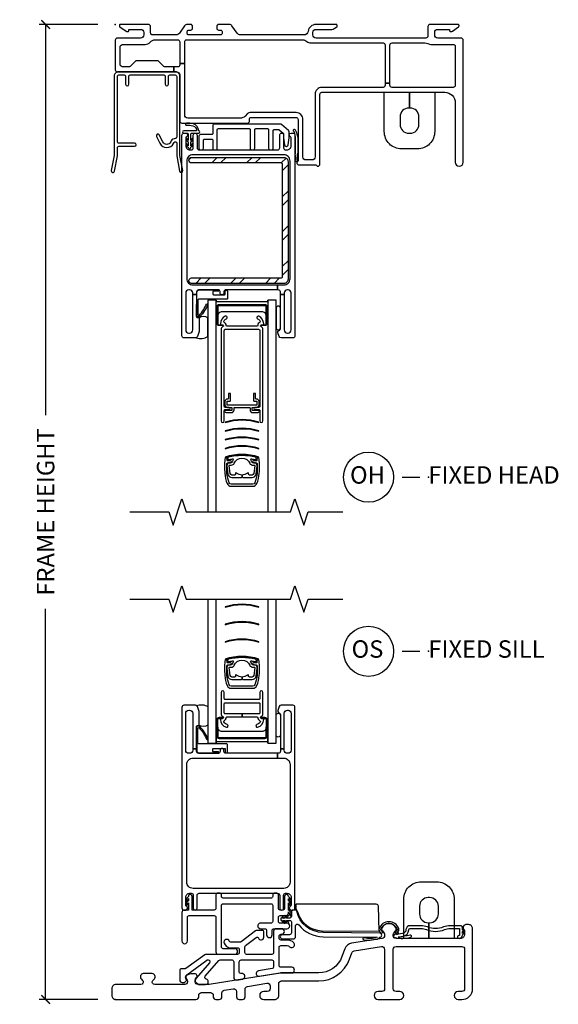
# Model space of a CAD drawing. Units: inches. Extents: x 1 to 165, y 1 to 78.
# Drawn here: x 55 to 62, y 32 to 46 of the extents above; entities that cross this region are included whole.
import ezdxf

# ---------------------------------------------------------------- set-up
doc = ezdxf.new("R2010")
doc.units = ezdxf.units.IN
doc.header["$MEASUREMENT"] = 0
doc.layers.get('Defpoints').update_dxf_attribs({"color": 253})
for name, color, linetype in [('ZP-ANNO-DIMS-DWNLD', 2, 'Continuous'), ('ZP-ANNO-MARK', 9, 'Continuous'), ('ZP-ANNO-TITL', 44, 'Continuous'), ('ZP-SECT-ALUM', 63, 'Continuous'), ('ZP-SECT-FIBG', 130, 'Continuous'), ('ZP-SECT-GLAS', 153, 'Continuous'), ('ZP-SECT-HDWR', 53, 'Continuous'), ('ZP-SECT-REIN', 14, 'Continuous'), ('ZP-SECT-RNHA', 101, 'Continuous'), ('ZP-SECT-SEAL', 8, 'Continuous'), ('ZP-SECT-VINL', 130, 'Continuous'), ('ZP-SECT-WSTP', 40, 'Continuous')]:
    doc.layers.add(name, color=color, linetype=linetype)
doc.layers.add('ZP-ANNO-NPLT', color=7, linetype='Continuous', plot=False)
doc.styles.get("Standard").update_dxf_attribs({"font": 'arial.ttf'})
doc.dimstyles.new('Frame Make Height and Width', dxfattribs={"dimtxt": 0.25, "dimasz": 0.125, "dimexe": 0.09375, "dimexo": 0.25, "dimgap": 0.0875, "dimtad": 0, "dimdec": 4, "dimzin": 10, "dimdsep": 46, "dimlunit": 5, "dimtxsty": 'Standard', "dimblk1": 'ARCHTICK', "dimblk2": 'ARCHTICK', "dimsah": 1, "dimcen": 0.09, "dimclrd": 256, "dimclre": 256, "dimclrt": 255, "dimadec": 3, "dimazin": 2, "dimtfac": 0.75, "dimtdec": 4, "dimtofl": 0, "dimtmove": 2, "dimatfit": 3, "dimfxl": 1, "dimfrac": 2, "dimtolj": 1, "dimtzin": 0, "dimlwd": -1, "dimlwe": -1, "dimarcsym": 0})

# ---------------------------------------------------------------- blocks, each defined once
blk = doc.blocks.new('101CS - Vin 2022 IFG 2.0 SPD BF (Dual 1 in 3mm IG Shades) F S O')
at = {"layer": 'ZP-ANNO-NPLT'}
blk.add_point((0, 0), dxfattribs=at)
at = {"layer": 'ZP-SECT-ALUM'}
for points in [[(2.062, 5.632), (2.064, 5.638, 0.155826), (1.58, 5.638), (1.581, 5.632, -0.155828)], [(2.062, 5.382), (2.064, 5.388, 0.155826), (1.58, 5.388), (1.581, 5.382, -0.155828)], [(2.062, 5.132), (2.064, 5.138, 0.155826), (1.58, 5.138), (1.581, 5.132, -0.155828)], [(2.062, 5.132), (2.064, 5.138, 0.155826), (1.58, 5.138), (1.581, 5.132, -0.155828)], [(1.602, 4.755, -0.080172), (1.602, 4.77, -0.005114), (1.603, 4.792, -0.402083), (1.619, 4.807), (1.657, 4.807, 1), (1.657, 4.832), (1.616, 4.832, -0.440536), (1.606, 4.843, -0.003071), (1.608, 4.856, 1.000023), (1.576, 4.859, 0.046601), (1.575, 4.653, 0.070249), (1.608, 4.508, 0.310777), (1.666, 4.468), (1.977, 4.468, 0.310777), (2.036, 4.508, 0.070249), (2.069, 4.653, 0.046601), (2.067, 4.859, 1.000023), (2.036, 4.856, -0.003071), (2.037, 4.843, -0.440536), (2.027, 4.832), (1.987, 4.832, 1), (1.987, 4.807), (1.997, 4.807), (2.025, 4.807, -0.402083), (2.041, 4.792, -0.005114), (2.041, 4.77, -0.080171), (2.041, 4.755), (2.041, 4.755, -0.023067), (2.038, 4.656, -0.070252), (2.006, 4.52, -0.310774), (1.977, 4.499), (1.666, 4.499, -0.310774), (1.637, 4.52, -0.070252), (1.606, 4.656, -0.023067), (1.602, 4.755)], [(2.062, 4.882), (2.064, 4.888, 0.155826), (1.58, 4.888), (1.581, 4.882, -0.155828)], [(2.122, 4.41, 1), (2.077, 4.41), (2.077, 4.323, -0.414214), (2.061, 4.307), (1.582, 4.307, -0.414214), (1.567, 4.323), (1.567, 4.41, 1), (1.522, 4.41), (1.522, 4.103, 0.291142), (1.548, 4.062, -0.802083), (1.543, 4.037), (1.516, 4.037, 0.414214), (1.511, 4.032), (1.511, 4.022, 0.342077), (1.598, 3.909, 0.999996), (1.608, 3.948, -0.216078), (1.559, 3.987, -0.431723), (1.564, 4.001, 0.28751), (1.596, 4.048, -0.401614), (1.606, 4.057), (1.822, 4.057), (1.822, 4.102), (1.582, 4.102, -0.414214), (1.567, 4.118), (1.567, 4.247, -0.414214), (1.582, 4.262), (2.061, 4.262, -0.414214), (2.077, 4.247), (2.077, 4.118, -0.414214), (2.061, 4.102), (1.822, 4.102), (1.822, 4.057), (2.037, 4.057, -0.401614), (2.047, 4.048, 0.28751), (2.08, 4.001, -0.431723), (2.085, 3.987, -0.216078), (2.036, 3.948, 0.999996), (2.046, 3.909, 0.342077), (2.133, 4.022), (2.133, 4.032, 0.414214), (2.128, 4.037), (2.101, 4.037, -0.802083), (2.095, 4.062, 0.291142), (2.122, 4.103)], [(2.181, 3.778), (2.181, 4.017, 0.414214), (2.151, 4.048), (2.103, 4.048), (2.103, 4.037), (2.151, 4.037, -0.414214), (2.171, 4.017), (2.171, 3.778, -0.414214), (2.151, 3.758), (1.493, 3.758, -0.414214), (1.473, 3.778), (1.473, 4.017, -0.414214), (1.493, 4.037), (1.54, 4.037), (1.54, 4.048), (1.493, 4.048, 0.414214), (1.462, 4.017), (1.462, 3.778, 0.414214), (1.493, 3.748), (2.151, 3.748, 0.414214)], [(3.792, 1.017, 0.078569), (3.789, 1.005, 0.187575), (3.799, 0.978), (3.824, 0.949), (3.843, 0.965), (3.821, 0.989), (3.817, 0.995), (3.819, 0.993, -0.28857), (3.815, 1.009, -0.703268), (4.05, 1.009, -0.270508), (4.048, 0.994), (4.044, 0.989), (4.044, 0.989), (4.023, 0.965), (4.042, 0.949), (4.067, 0.978, 0.171403), (4.076, 1.003, 0.094353), (4.074, 1.017, 0.703268)]]:
    blk.add_lwpolyline(points, format="xyb", close=True, dxfattribs=at)
at = {"layer": 'ZP-SECT-FIBG'}
for points in [[(2.331, 3.465), (2.423, 3.465, -0.414214), (2.513, 3.375), (2.513, 1.685, -0.414214), (2.423, 1.595), (1.118, 1.595, -0.414214), (1.028, 1.685), (1.028, 3.375, -0.414214), (1.118, 3.465), (2.331, 3.465), (2.331, 3.535), (1.587, 3.535, -0.414214), (1.562, 3.56), (1.562, 3.58, 0.414214), (1.537, 3.605), (1.532, 3.605, 0.414214), (1.507, 3.58), (1.507, 3.56, -0.414214), (1.482, 3.535), (1.198, 3.535, -0.414214), (1.168, 3.565), (1.168, 3.6), (1.113, 3.6), (1.113, 3.58, -0.414214), (1.068, 3.535), (1.058, 3.535, -0.414214), (1.013, 3.58), (1.013, 4.11, -0.414214), (1.058, 4.155), (1.068, 4.155, -0.414214), (1.113, 4.11), (1.113, 3.6), (1.168, 3.6), (1.168, 3.918, -0.511496), (1.188, 3.932, 0.56391), (1.208, 3.948), (1.208, 4.123, 0.087489), (1.206, 4.133), (1.18, 4.205, 0.315299), (1.152, 4.225), (0.988, 4.225, 0.414214), (0.958, 4.195), (0.958, 1.315, 0.414214), (0.988, 1.285), (1.013, 1.285, 0.837322), (1.023, 1.338, -0.314151), (1.013, 1.353), (1.013, 1.465, -0.414214), (1.073, 1.525), (1.092, 1.525, -0.414214), (1.122, 1.495), (1.122, 1.312, 1), (1.177, 1.312), (1.177, 1.495, -0.414214), (1.207, 1.525), (2.334, 1.525, -0.414214), (2.364, 1.495), (2.364, 1.312, 1), (2.419, 1.312), (2.419, 1.495, -0.414214), (2.449, 1.525), (2.468, 1.525, -0.414214), (2.528, 1.465), (2.528, 1.353, -0.314151), (2.518, 1.338, 0.837322), (2.528, 1.285), (2.553, 1.285, 0.414214), (2.583, 1.315), (2.583, 4.195, 0.414214), (2.553, 4.225), (2.382, 4.225, 0.315299), (2.354, 4.205), (2.335, 4.152, 0.36397), (2.346, 4.122), (2.361, 4.113, -0.267949), (2.373, 4.092), (2.373, 3.6), (2.428, 3.6), (2.428, 4.11, -0.414214), (2.473, 4.155), (2.483, 4.155, -0.414214), (2.528, 4.11), (2.528, 3.58, -0.414214), (2.483, 3.535), (2.473, 3.535, -0.414214), (2.428, 3.58), (2.428, 3.6), (2.373, 3.6), (2.373, 3.565, -0.414214), (2.343, 3.535), (2.331, 3.535)], [(5.135, 1.017, 0.414214), (5.078, 1.075), (5.04, 1.075, 0.675696), (5.012, 1.006, -0.204302), (5.02, 0.988), (5.02, 0.938, -0.414214), (4.958, 0.876), (4.035, 0.876, -0.414214), (3.995, 0.916), (3.995, 0.929, -0.176327), (4.006, 0.958), (4.028, 0.984, 0.322788), (4.032, 1.036, 0.237758), (3.943, 1.091), (3.923, 1.091, 0.237758), (3.834, 1.036, 0.322788), (3.838, 0.984), (3.86, 0.958, -0.176327), (3.87, 0.929), (3.87, 0.918, -0.368919), (3.837, 0.878), (3.396, 0.808, 0.272631), (3.298, 0.728), (3.258, 0.616, -0.315299), (2.924, 0.382), (2.39, 0.382, 0.040394), (2.365, 0.38), (1.351, 0.215, -0.040394), (1.345, 0.215), (1.191, 0.215, -0.414214), (1.151, 0.255), (1.151, 0.279, -0.210151), (1.164, 0.309, 0.683896), (1.141, 0.37), (1.111, 0.37, 0.128202), (1.032, 0.349, 0.5109), (1.026, 0.293, -0.210151), (1.039, 0.263), (1.039, 0.255, -0.414214), (0.999, 0.215), (0.567, 0.215, -0.63707), (0.54, 0.272), (0.562, 0.298, 0.605158), (0.532, 0.372, 0.023033), (0.477, 0.375), (0.457, 0.375, 0.023033), (0.402, 0.372, 0.605158), (0.372, 0.298), (0.394, 0.272, -0.63707), (0.367, 0.215), (0.01, 0.215, 0.414214), (-0.05, 0.155), (-0.05, 0.06, 0.414214), (0.01, 0), (1.16, 0, 0.414214), (1.2, 0.04), (1.2, 0.06, -0.414214), (1.24, 0.1), (1.368, 0.1, -0.414214), (1.408, 0.06), (1.408, 0.04, 0.414214), (1.448, 0), (1.493, 0, 0.414214), (1.533, 0.04), (1.533, 0.094, -0.367668), (1.567, 0.134), (1.695, 0.155, -0.462343), (1.742, 0.115), (1.742, 0.04, 0.414214), (1.782, 0), (1.827, 0, 0.414214), (1.867, 0.04), (1.867, 0.149, -0.367668), (1.9, 0.188), (2.179, 0.233, -0.462343), (2.225, 0.194), (2.225, 0.155, -0.414214), (2.185, 0.115), (2.133, 0.115, 1), (2.133, 0), (2.292, 0, 0.414214), (2.35, 0.058), (2.35, 0.227, -0.414214), (2.39, 0.267), (2.924, 0.267, 0.315299), (3.366, 0.577), (3.4, 0.672, -0.272631), (3.432, 0.698), (3.824, 0.76, -0.461006), (3.87, 0.72), (3.87, 0.155, -0.414214), (3.83, 0.115), (3.778, 0.115, 1), (3.778, 0), (4.088, 0, 1), (4.088, 0.115), (4.035, 0.115, -0.414214), (3.995, 0.155), (3.995, 0.721, -0.414214), (4.035, 0.761), (4.98, 0.761, -0.414214), (5.02, 0.721), (5.02, 0.155, -0.414214), (4.98, 0.115), (4.928, 0.115, 1), (4.928, 0), (4.98, 0, 0.414214), (5.135, 0.155)]]:
    blk.add_lwpolyline(points, format="xyb", close=True, dxfattribs=at)
at = {"layer": 'ZP-SECT-GLAS', "flags": 128}
for points in [[(1.333, 5.75), (1.333, 3.683), (1.45, 3.683), (1.45, 5.75)], [(2.194, 5.75), (2.194, 3.683), (2.311, 3.683), (2.311, 5.75)]]:
    blk.add_lwpolyline(points, dxfattribs=at)
at = {"layer": 'ZP-SECT-HDWR'}
for points in [[(1.934, 4.799, 0.301357), (1.976, 4.772), (1.997, 4.772, -0.455726), (2.007, 4.76), (1.991, 4.651, -0.373885), (1.967, 4.63), (1.927, 4.63, -0.414214), (1.917, 4.64), (1.917, 4.651, 0.63749), (1.9, 4.658, -0.176635), (1.822, 4.63), (1.822, 4.605), (1.832, 4.595), (1.967, 4.595, 0.373885), (2.026, 4.646), (2.041, 4.755, 0.455726), (1.997, 4.807), (1.976, 4.807, -0.301349), (1.966, 4.813, 0.061645), (1.947, 4.846, -0.679804), (1.957, 4.862, -0.016385), (2.008, 4.852, 0.999998), (2.016, 4.886, 0.118866), (1.628, 4.886, 0.999997), (1.636, 4.852, -0.016385), (1.687, 4.862, -0.679803), (1.696, 4.846, 0.061645), (1.677, 4.813, -0.301349), (1.668, 4.807), (1.647, 4.807, 0.455726), (1.602, 4.755), (1.617, 4.646, 0.373885), (1.677, 4.595), (1.812, 4.595), (1.822, 4.605), (1.822, 4.63, -0.176635), (1.743, 4.658, 0.63749), (1.727, 4.651), (1.727, 4.64, -0.414214), (1.717, 4.63), (1.677, 4.63, -0.373885), (1.652, 4.651), (1.637, 4.76, -0.455726), (1.647, 4.772), (1.668, 4.772, 0.301357), (1.709, 4.799, -0.662918)], [(4.508, 0.876), (4.145, 0.876), (4.145, 1.44, -0.414214), (4.395, 1.69), (4.62, 1.69, -0.414214), (4.87, 1.44), (4.87, 0.876), (4.508, 0.876), (4.508, 1.103), (4.518, 1.103, 0.414214), (4.643, 1.228), (4.643, 1.338, 0.414214), (4.518, 1.463), (4.497, 1.463, 0.414214), (4.372, 1.338), (4.372, 1.228, 0.414214), (4.497, 1.103), (4.508, 1.103)], [(3.793, 0.981), (3.781, 1.339, 0.404026), (3.751, 1.368), (2.603, 1.368, 0.424475), (2.593, 1.357), (2.595, 1.306, 0.113673), (2.596, 1.302), (2.624, 1.248, 0.332011), (2.966, 0.988)]]:
    blk.add_lwpolyline(points, format="xyb", close=True, dxfattribs=at)
at = {"layer": 'ZP-SECT-SEAL'}
for points in [[(1.333, 3.937, -0.28468), (1.205, 3.936, 0.204077), (1.208, 3.948), (1.208, 4.123, 0.087489), (1.206, 4.133), (1.18, 4.205, 0.201144), (1.164, 4.222, -0.221839), (1.333, 4.205)], [(2.311, 4.079, -1), (2.373, 4.079), (2.373, 3.798, -0.963763), (2.311, 3.798)], [(2.194, 3.683), (2.194, 4.028), (2.179, 4.028, -0.08809), (2.181, 4.017), (2.181, 3.778, -0.414214), (2.151, 3.748), (1.493, 3.748, -0.414214), (1.462, 3.778), (1.462, 4.017, -0.08809), (1.464, 4.028), (1.45, 4.028), (1.45, 3.683, -0.414214), (1.47, 3.703), (2.174, 3.703, -0.414214)], [(2.171, 3.91, -0.414214), (2.109, 3.848), (1.535, 3.848, -0.414214), (1.473, 3.91), (1.473, 3.778, 0.414214), (1.493, 3.758), (2.151, 3.758, 0.414214), (2.171, 3.778)]]:
    blk.add_lwpolyline(points, format="xyb", close=True, dxfattribs=at)
at = {"layer": 'ZP-SECT-VINL'}
for points in [[(1.527, 1.35, -0.414214), (1.552, 1.375), (2.239, 1.375, -0.414214), (2.264, 1.35), (2.264, 1.121, -0.414214), (2.239, 1.096), (2.09, 1.096, 1.000001), (2.09, 1.016), (2.15, 1.016, -0.414214), (2.175, 0.991), (2.175, 0.928, 1), (2.255, 0.928), (2.255, 0.991, -0.414214), (2.28, 1.016), (2.467, 1.016, 1), (2.467, 1.096), (2.369, 1.096, -0.414214), (2.344, 1.121), (2.344, 1.18, -0.414214), (2.369, 1.205), (2.453, 1.205, 0.414214), (2.488, 1.24), (2.488, 1.26, -0.125182), (2.507, 1.213, 1.061894), (2.53, 1.213, 0.330781), (2.488, 1.285), (2.488, 1.389, -0.145257), (2.506, 1.353, 0.850722), (2.527, 1.358, 0.279319), (2.488, 1.418), (2.488, 1.448, -0.145257), (2.506, 1.412, 0.850722), (2.527, 1.417, 0.280088), (2.488, 1.477, 1.065997), (2.433, 1.48), (2.433, 1.31, -0.414214), (2.408, 1.285), (2.369, 1.285, -0.414214), (2.344, 1.31), (2.344, 1.505, 0.414214), (2.324, 1.525), (2.284, 1.525, 0.414214), (2.264, 1.505), (2.264, 1.48, -0.414214), (2.239, 1.455), (1.552, 1.455, -0.414214), (1.527, 1.48), (1.527, 1.505, 0.414214), (1.507, 1.525), (1.467, 1.525, 0.414214), (1.447, 1.505), (1.447, 1.31, -0.414214), (1.422, 1.285), (1.107, 1.285), (1.107, 1.48, 1.065997), (1.052, 1.477, 0.282234), (1.013, 1.417, 0.850722), (1.034, 1.412, -0.145257), (1.052, 1.448), (1.052, 1.418, 0.281336), (1.013, 1.358, 0.850722), (1.034, 1.353, -0.145257), (1.052, 1.389), (1.052, 1.285), (0.993, 1.285, 0.414214), (0.958, 1.25), (0.958, 0.84, 1), (1.038, 0.84), (1.038, 1.18, -0.414214), (1.063, 1.205), (1.422, 1.205, -0.414214), (1.447, 1.18), (1.447, 0.684, 0.414214), (1.482, 0.649), (1.719, 0.649, 1), (1.719, 0.729), (1.552, 0.729, -0.414214), (1.527, 0.754)], [(2.61, 1.269, 0.355847), (2.591, 1.285), (2.551, 1.285, 0.414214), (2.531, 1.265), (2.531, 1.19, -0.414214), (2.511, 1.17), (2.46, 1.17, -0.145257), (2.487, 1.199, 1), (2.474, 1.212, 0.148701), (2.439, 1.17), (2.409, 1.17, -0.145257), (2.445, 1.187, 1), (2.437, 1.204, 0.230043), (2.388, 1.17, 0.391392), (2.379, 1.16), (2.379, 1.145, 0.391392), (2.388, 1.135, 0.207206), (2.433, 1.098, 1), (2.443, 1.113, -0.145257), (2.409, 1.135), (2.439, 1.135, 0.174817), (2.479, 1.095, 1), (2.491, 1.109, -0.145257), (2.46, 1.135), (2.511, 1.135, -0.414214), (2.531, 1.115), (2.531, 0.955, -0.414214), (2.506, 0.93), (2.401, 0.93, 1), (2.401, 0.87), (2.556, 0.87, 0.414214), (2.591, 0.905), (2.591, 1.059, -0.715692), (2.636, 1.074, 0.230243), (2.986, 0.9), (3.765, 0.893, -0.147586), (3.578, 0.887, 1.23842), (3.574, 0.859, 0.093511), (3.69, 0.855), (3.751, 0.865, 0.182579), (3.8, 0.893, 1), (3.801, 0.953), (2.987, 0.96, -0.353391)], [(2.356, 0.749, -0.414214), (2.381, 0.774), (2.47, 0.774, -0.20855), (2.506, 0.758, 1), (2.565, 0.813, 0.20855), (2.47, 0.854), (2.381, 0.854, -0.414214), (2.356, 0.879), (2.356, 0.911, -0.414214), (2.381, 0.936), (2.392, 0.936, 1), (2.392, 1.016), (2.311, 1.016, 0.414214), (2.276, 0.981), (2.276, 0.673, -0.414214), (2.251, 0.648), (1.888, 0.648, -0.414214), (1.863, 0.673), (1.863, 0.756, -0.235469), (1.873, 0.776), (2.026, 0.891, -0.51539), (2.057, 0.882, 0.854567), (2.135, 0.894), (2.135, 0.971, 0.414214), (2.115, 0.991), (2.037, 0.991, 0.16286), (2.016, 0.984), (1.809, 0.829, -0.16286), (1.794, 0.823), (1.662, 0.823, -0.302776), (1.639, 0.839, 0.972894), (1.564, 0.81, 0.317837), (1.658, 0.743), (1.758, 0.743, -0.414214), (1.783, 0.718), (1.783, 0.673, -0.414214), (1.758, 0.648), (1.306, 0.648, 0.158384), (1.286, 0.642), (1.013, 0.444, -0.158384), (1.001, 0.44), (0.948, 0.44, 0.414214), (0.928, 0.42), (0.928, 0.28, 0.414214), (0.963, 0.245), (0.994, 0.245, 0.198912), (1.001, 0.248), (1.024, 0.271, 0.443063), (1.024, 0.285, -0.477243), (1.027, 0.355), (1.314, 0.564, -0.158384), (1.329, 0.568), (1.335, 0.568, -0.643222), (1.354, 0.527), (1.161, 0.305, 0.180829), (1.151, 0.279), (1.151, 0.259, 0.221695), (1.155, 0.252), (1.196, 0.217, 0.176327), (1.203, 0.215), (1.298, 0.215, 0.89991), (1.306, 0.294, -0.571061), (1.293, 0.335), (1.488, 0.56, -0.217219), (1.507, 0.568), (1.678, 0.568, -0.414214), (1.703, 0.543), (1.703, 0.314, 0.462343), (1.743, 0.279), (1.83, 0.293, 0.99825), (1.814, 0.372, -0.486494), (1.783, 0.396), (1.783, 0.543, -0.414214), (1.808, 0.568), (2.251, 0.568, -0.414214), (2.276, 0.543), (2.276, 0.468, -0.367668), (2.255, 0.443), (2.059, 0.411, 1), (2.072, 0.333), (2.377, 0.382), (2.536, 0.382, 1), (2.536, 0.462), (2.381, 0.462, -0.414214), (2.356, 0.487)], [(4.393, 1.06), (4.238, 1.06, 0.397457), (4.178, 1.003, -0.347761), (4.129, 0.947), (4.04, 0.932, -0.031408), (4.068, 0.944, 0.983299), (4.06, 0.958, 0.094756), (4.015, 0.927, 1), (4.022, 0.888, 0.119053), (4.247, 0.894, 1), (4.238, 0.923, -0.023415), (4.066, 0.896), (4.136, 0.908, 0.347761), (4.218, 1.001, -0.397457), (4.238, 1.02), (4.393, 1.02, -0.09823), (4.473, 1.004, 0.198374), (4.732, 1.004, -0.09823), (4.813, 1.02), (4.938, 1.02, -0.414214), (4.948, 1.01), (4.948, 0.923, -0.414214), (4.943, 0.918), (4.938, 0.918, 1.051359), (4.94, 0.878, 0.433898), (4.988, 0.923), (4.988, 0.928, 0.166698), (5.018, 0.973, 1), (5.003, 0.982, -0.05182), (4.988, 0.948), (4.988, 0.978, 0.203567), (5.005, 1.015, -0.168047), (5, 1.041, 1), (4.988, 1.034), (4.988, 0.998), (4.988, 1.03, 0.414214), (4.958, 1.06), (4.813, 1.06, 0.09823), (4.717, 1.041, -0.198374), (4.488, 1.041, 0.09823)]]:
    blk.add_lwpolyline(points, format="xyb", close=True, dxfattribs=at)
at = {"layer": 'ZP-SECT-WSTP'}
blk.add_lwpolyline([(1.612, 3.66, 0.414214), (1.602, 3.67), (1.198, 3.67, -0.39896), (1.188, 3.679), (1.189, 3.894, -0.650617), (1.205, 3.902, -0.082061), (1.314, 3.734), (1.333, 3.741, 0.078164), (1.218, 3.918, 0.186219), (1.197, 3.924), (1.177, 3.923, 0.414214), (1.168, 3.913), (1.174, 3.568, 0.39896), (1.209, 3.535), (1.483, 3.535, 1), (1.483, 3.555), (1.414, 3.555, -0.414214), (1.404, 3.565), (1.404, 3.595, -0.414214), (1.414, 3.605), (1.572, 3.605, -0.414214), (1.582, 3.595), (1.582, 3.552, 0.414214), (1.592, 3.542), (1.602, 3.542, 0.414214), (1.612, 3.552)], format="xyb", close=True, dxfattribs=at)
blk = doc.blocks.new('101CS - Vin 2022 IFG 2.0 SPD BF (Dual 1 in 3mm IG Shades) F H O')
at = {"layer": 'ZP-SECT-RNHA'}
h = blk.add_hatch(dxfattribs=at)
h.set_pattern_fill('STEEL HATCH 2', color=256, pattern_type=2)
h.set_pattern_definition([(45, (-1031.499, 16.001), (0, 1), [0.7042784, -0.7099352]), (45, (-1031.999, 16.001), (0, 1), [1.4113851, -0.0028284]), (90, (-1031.5, 16.5), (-1, 1e-16), [0, -1]), (45, (-1031.999, 16.501), (0, 1), [0.7056926, -0.708521]), (45, (-1031.624, 16.001), (0, 1), [0.88105505, -0.5331585]), (45, (-1031.999, 16.126), (0, 1), [1.2346084, -0.1796051]), (45, (-1031.999, 16.626), (0, 1), [0.5289159, -0.8852977]), (45, (-1031.124, 16.001), (0, 1), [0.1739483, -1.2402653])])
edge = h.paths.add_edge_path()
edge.add_line((1.098, -1.908), (2.423, -1.908))
edge.add_arc((2.423, -1.968), 0.06, 0, 90, ccw=False)
edge.add_line((2.483, -1.968), (2.483, -3.658))
edge.add_arc((2.423, -3.658), 0.06, 270, 360, ccw=False)
edge.add_line((2.423, -3.718), (1.098, -3.718))
edge.add_arc((1.098, -3.678), 0.04, 90, 270, ccw=False)
edge.add_line((1.098, -3.638), (2.383, -3.638))
edge.add_arc((2.383, -3.618), 0.02, 270, 360)
edge.add_line((2.403, -3.618), (2.403, -2.008))
edge.add_arc((2.383, -2.008), 0.02, 360, 450)
edge.add_line((2.383, -1.988), (1.098, -1.988))
edge.add_arc((1.098, -1.948), 0.04, 90, 270, ccw=False)
at = {"layer": 'ZP-ANNO-NPLT'}
blk.add_point((0, 0), dxfattribs=at)
at = {"layer": 'ZP-SECT-ALUM'}
for points in [[(0.867, -0.68), (0.047, -0.68, 0.414214), (-0.014, -0.741), (-0.014, -1.882), (-0.056, -2.097, 1), (-0.012, -2.106), (0.031, -1.886), (0.031, -1.768, -0.414214), (0.051, -1.748), (0.278, -1.748, 1), (0.278, -1.703), (0.051, -1.703, -0.414214), (0.031, -1.683), (0.031, -0.745, -0.414214), (0.051, -0.725), (0.13, -0.725, -0.414214), (0.15, -0.745), (0.15, -0.858, 1), (0.195, -0.858), (0.195, -0.745, -0.414214), (0.215, -0.725), (0.699, -0.725, -0.414214), (0.719, -0.745), (0.719, -0.858, 1), (0.764, -0.858), (0.764, -0.745, -0.414214), (0.784, -0.725), (0.863, -0.725, -0.414214), (0.883, -0.745), (0.883, -1.617, -0.414214), (0.863, -1.637, 0.2825), (0.805, -1.672), (0.797, -1.687, -0.61701), (0.683, -1.686), (0.633, -1.586, 1), (0.593, -1.607), (0.643, -1.706, 0.61701), (0.838, -1.707), (0.845, -1.693, -0.789044), (0.883, -1.702), (0.883, -1.886), (0.925, -2.106, 1), (0.97, -2.097), (0.928, -1.882), (0.928, -0.741, 0.414214)], [(2.181, -4.054), (2.181, -4.293, -0.414214), (2.151, -4.323), (2.103, -4.323), (2.103, -4.313), (2.151, -4.313, 0.414214), (2.171, -4.293), (2.171, -4.054, 0.414214), (2.151, -4.034), (1.493, -4.034, 0.414214), (1.473, -4.054), (1.473, -4.293, 0.414214), (1.493, -4.313), (1.54, -4.313), (1.54, -4.323), (1.493, -4.323, -0.414214), (1.462, -4.293), (1.462, -4.054, -0.414214), (1.493, -4.023), (2.151, -4.023, -0.414214)], [(2.095, -4.337, -0.665801), (2.096, -4.313), (2.096, -4.313), (2.128, -4.313, 0.414214), (2.133, -4.307), (2.133, -4.297, 0.302317), (2.062, -4.19, 1.000016), (2.046, -4.227, -0.175454), (2.084, -4.262, -0.433551), (2.079, -4.276, 0.285757), (2.047, -4.323, -0.40156), (2.037, -4.332), (1.606, -4.332, -0.40156), (1.596, -4.323, 0.285757), (1.564, -4.276, -0.433551), (1.559, -4.262, -0.175454), (1.597, -4.227, 1.000016), (1.582, -4.19, 0.302317), (1.511, -4.297), (1.511, -4.307, 0.414214), (1.516, -4.313), (1.543, -4.313), (1.547, -4.313), (1.547, -4.313, -0.665801), (1.548, -4.337, 0.290911), (1.522, -4.378), (1.522, -5.692, 1), (1.567, -5.692), (1.567, -5.543, -0.414214), (1.582, -5.527), (1.637, -5.527, 1), (1.637, -5.498), (1.615, -5.498), (1.582, -5.498, -0.414214), (1.567, -5.482), (1.567, -4.393, -0.414214), (1.582, -4.377), (2.061, -4.377, -0.414214), (2.077, -4.393), (2.077, -5.482, -0.414214), (2.061, -5.498), (2.007, -5.498, 1), (2.007, -5.527), (2.061, -5.527, -0.414214), (2.077, -5.543), (2.077, -5.692, 1), (2.122, -5.692), (2.122, -4.378, 0.290911)], [(2.067, -5.46), (2.067, -5.415, 0.414214), (2.029, -5.378), (2.025, -5.378, -0.414214), (2.017, -5.369), (2.017, -5.306, 0.414214), (2.009, -5.297), (1.995, -5.297, 0.414214), (1.987, -5.306), (1.987, -5.399, 0.414214), (1.995, -5.407), (2.029, -5.407, -0.414214), (2.037, -5.415), (2.037, -5.46, -0.414214), (2.029, -5.467), (1.615, -5.467, -0.414214), (1.607, -5.46), (1.607, -5.415, -0.414214), (1.615, -5.407), (1.649, -5.407, 0.414214), (1.657, -5.399), (1.657, -5.306, 0.414214), (1.649, -5.297), (1.635, -5.297, 0.414214), (1.627, -5.306), (1.627, -5.369, -0.414214), (1.619, -5.378), (1.615, -5.378, 0.414214), (1.577, -5.415), (1.577, -5.46, 0.414214), (1.615, -5.498), (1.669, -5.498, -0.414214), (1.677, -5.505), (1.677, -5.534, -0.414214), (1.669, -5.542), (1.592, -5.542, 1), (1.592, -5.572), (1.669, -5.572, 0.414214), (1.707, -5.534), (1.707, -5.505, -0.414214), (1.715, -5.498), (1.929, -5.498, -0.414214), (1.937, -5.505), (1.937, -5.534, 0.414214), (1.975, -5.572), (2.052, -5.572, 1), (2.052, -5.542), (1.975, -5.542, -0.414214), (1.967, -5.534), (1.967, -5.505, -0.414214), (1.975, -5.498), (2.029, -5.498, 0.414214)], [(2.062, -5.716), (2.064, -5.711, 0.155826), (1.58, -5.711), (1.581, -5.716, -0.155828)], [(2.062, -5.841), (2.064, -5.836, 0.155826), (1.58, -5.836), (1.581, -5.841, -0.155828)], [(2.062, -5.966), (2.064, -5.961, 0.155826), (1.58, -5.961), (1.581, -5.966, -0.155828)], [(2.062, -6.091), (2.064, -6.086, 0.155826), (1.58, -6.086), (1.581, -6.091, -0.155828)], [(2.062, -6.216), (2.064, -6.211, 0.155826), (1.58, -6.211), (1.581, -6.216, -0.155828)], [(1.602, -6.343, -0.080172), (1.602, -6.329, -0.005114), (1.603, -6.307, -0.402083), (1.619, -6.292), (1.657, -6.292, 1), (1.657, -6.267), (1.616, -6.267, -0.440536), (1.606, -6.256, -0.003071), (1.608, -6.243, 1.000023), (1.576, -6.24, 0.046601), (1.575, -6.446, 0.070249), (1.608, -6.591, 0.310777), (1.666, -6.631), (1.977, -6.631, 0.310777), (2.036, -6.591, 0.070249), (2.069, -6.446, 0.046601), (2.067, -6.24, 1.000023), (2.036, -6.243, -0.003071), (2.037, -6.256, -0.440536), (2.027, -6.267), (1.987, -6.267, 1), (1.987, -6.292), (1.997, -6.292), (2.025, -6.292, -0.402083), (2.041, -6.307, -0.005114), (2.041, -6.329, -0.080171), (2.041, -6.343), (2.041, -6.344, -0.023067), (2.038, -6.443, -0.070252), (2.006, -6.579, -0.310774), (1.977, -6.599), (1.666, -6.599, -0.310774), (1.637, -6.579, -0.070252), (1.606, -6.443, -0.023067), (1.602, -6.344)]]:
    blk.add_lwpolyline(points, format="xyb", close=True, dxfattribs=at)
at = {"layer": 'ZP-SECT-FIBG'}
for points in [[(1.799, -0.15, -0.244698), (1.75, -0.124), (1.676, -0.019, 0.244698), (1.639, 0), (1.485, 0, 0.414214), (1.46, -0.025), (1.46, -0.055, 0.414214), (1.485, -0.08), (1.515, -0.08, -0.414214), (1.535, -0.1), (1.535, -0.13, -0.414214), (1.515, -0.15), (1.055, -0.15, -0.414214), (1.035, -0.13), (1.035, -0.1, -0.414214), (1.055, -0.08), (1.085, -0.08, 0.414214), (1.11, -0.055), (1.11, -0.025, 0.414214), (1.085, 0), (1.033, 0, 0.244698), (0.997, -0.019), (0.923, -0.124, -0.244698), (0.874, -0.15), (0.538, -0.15, -0.414214), (0.508, -0.12), (0.508, -0.03, 0.414214), (0.478, 0), (0.072, 0, 0.414214), (0.06, -0.012), (0.06, -0.021, 0.24743), (0.067, -0.034), (0.156, -0.095, 0.151279), (0.173, -0.1), (0.185, -0.1, 0.414214), (0.195, -0.09), (0.195, -0.08, -0.414214), (0.205, -0.07), (0.365, -0.07, -0.414214), (0.41, -0.115), (0.41, -0.15, -0.414214), (0.365, -0.195), (0.03, -0.195, 0.414214), (0, -0.225), (0, -0.65, 0.414214), (0.03, -0.68), (0.844, -0.68), (0.844, -0.61), (0.722, -0.61, -0.198912), (0.7, -0.601), (0.628, -0.529, 0.198912), (0.607, -0.52), (0.307, -0.52, 0.198912), (0.285, -0.529), (0.213, -0.601, -0.198912), (0.192, -0.61), (0.115, -0.61, -0.414214), (0.07, -0.565), (0.07, -0.33, -0.414214), (0.115, -0.285), (0.431, -0.285, 0.216482), (0.503, -0.253, -0.216482), (0.574, -0.22), (0.898, -0.22, -0.414214), (0.928, -0.25), (0.928, -0.562), (0.998, -0.562), (0.998, -0.25, -0.414214), (1.028, -0.22), (2.692, -0.22, -0.177482), (2.753, -0.243, 0.177482), (2.815, -0.265), (3.848, -0.265, -0.414214), (3.878, -0.295), (3.878, -0.844), (3.948, -0.844), (3.948, -0.295, -0.414214), (3.978, -0.265), (4.45, -0.265, -0.116258), (4.493, -0.275, 0.116258), (4.535, -0.285), (4.855, -0.285, -0.414214), (4.885, -0.315), (4.885, -0.873, -0.413784), (4.855, -0.903), (3.978, -0.903, -0.414214), (3.948, -0.873), (3.948, -0.844), (3.878, -0.844), (3.878, -0.873, -0.414214), (3.848, -0.903), (2.971, -0.903, 0.414214), (2.871, -1.003), (2.871, -1.9, -0.414214), (2.826, -1.945), (2.743, -1.945, -0.414214), (2.698, -1.9), (2.698, -1.365, 0.414214), (2.598, -1.265), (1.938, -1.265, 0.198912), (1.902, -1.28), (1.866, -1.316, -0.198912), (1.796, -1.345), (1.043, -1.345, -0.414214), (0.998, -1.3), (0.998, -0.562), (0.928, -0.562), (0.928, -0.58, -0.414214), (0.898, -0.61), (0.844, -0.61), (0.844, -0.68), (0.883, -0.68, -0.414214), (0.928, -0.725), (0.928, -1.385, 0.414214), (0.958, -1.415), (1.908, -1.415, 0.414214), (1.928, -1.395), (1.928, -1.36, -0.414214), (1.953, -1.335), (2.598, -1.335, -0.414214), (2.628, -1.365), (2.628, -1.957, -0.317837), (2.618, -1.971, 0.317837), (2.608, -1.985, 0.414214), (2.638, -2.015), (2.882, -2.015, -0.317837), (2.896, -2.025, 0.317837), (2.911, -2.035, 0.414214), (2.941, -2.005), (2.941, -1.003, -0.414214), (2.971, -0.973), (4.735, -0.973, -0.414214), (4.885, -1.123), (4.885, -1.977, 1), (5, -1.977), (5, -0.225, 0.414214), (4.97, -0.195), (4.635, -0.195, -0.414214), (4.59, -0.15), (4.59, -0.115, -0.414214), (4.635, -0.07), (4.795, -0.07, -0.414214), (4.805, -0.08), (4.805, -0.09, 0.414214), (4.815, -0.1), (4.827, -0.1, 0.151279), (4.844, -0.095), (4.933, -0.034, 0.24743), (4.94, -0.021), (4.94, -0.012, 0.414214), (4.927, 0), (4.522, 0, 0.414214), (4.492, -0.03), (4.492, -0.165, -0.414214), (4.462, -0.195), (2.885, -0.195, -0.414214), (2.84, -0.15), (2.84, -0.115, -0.414214), (2.885, -0.07), (3.11, -0.07, 0.151279), (3.147, -0.059), (3.183, -0.034, 0.24743), (3.19, -0.021), (3.19, -0.012, 0.414214), (3.177, 0), (2.885, 0, 0.372825), (2.771, -0.099, -0.372825), (2.712, -0.15)], [(2.39, -1.436, 0.177391), (2.374, -1.43), (1.427, -1.43, 0.414214), (1.402, -1.455), (1.402, -1.565, -0.414214), (1.387, -1.58), (1.227, -1.58, 0.414214), (1.202, -1.605), (1.202, -1.775, 0.414214), (1.227, -1.8), (1.242, -1.8, 0.414214), (1.267, -1.775), (1.267, -1.66, -0.414214), (1.282, -1.645), (1.387, -1.645, -0.414214), (1.402, -1.66), (1.402, -1.775, 0.414214), (1.427, -1.8), (1.442, -1.8, 0.414214), (1.467, -1.775), (1.467, -1.51, -0.414214), (1.482, -1.495), (1.924, -1.495, -0.414214), (1.939, -1.51), (1.939, -1.775, 0.414214), (1.964, -1.8), (1.979, -1.8, 0.414214), (2.004, -1.775), (2.004, -1.51, -0.414214), (2.019, -1.495), (2.189, -1.495, -0.414214), (2.204, -1.51), (2.204, -1.775, 0.414214), (2.229, -1.8), (2.244, -1.8, 0.414214), (2.269, -1.775), (2.269, -1.525, -0.414214), (2.284, -1.51), (2.349, -1.51, -0.177391), (2.358, -1.514), (2.414, -1.561, -0.220613), (2.419, -1.572), (2.419, -1.626, 0.030568), (2.419, -1.629), (2.431, -1.728, 0.378849), (2.456, -1.75), (2.462, -1.75, 0.378849), (2.487, -1.728), (2.499, -1.629, 0.030568), (2.499, -1.626), (2.499, -1.539, 0.220613), (2.49, -1.52)], [(2.331, -3.74), (2.423, -3.74, 0.414214), (2.513, -3.65), (2.513, -1.96, 0.414214), (2.423, -1.87), (1.118, -1.87, 0.414214), (1.028, -1.96), (1.028, -3.65, 0.414214), (1.118, -3.74), (2.331, -3.74), (2.331, -3.81), (1.587, -3.81, 0.414214), (1.562, -3.835), (1.562, -3.855, -0.414214), (1.537, -3.88), (1.532, -3.88, -0.414214), (1.507, -3.855), (1.507, -3.835, 0.414214), (1.482, -3.81), (1.198, -3.81, 0.414214), (1.168, -3.84), (1.168, -3.875), (1.113, -3.875), (1.113, -3.855, 0.414214), (1.068, -3.81), (1.058, -3.81, 0.414214), (1.013, -3.855), (1.013, -4.385, 0.414214), (1.058, -4.43), (1.068, -4.43, 0.414214), (1.113, -4.385), (1.113, -3.875), (1.168, -3.875), (1.168, -4.193, 0.511496), (1.188, -4.207, -0.56391), (1.208, -4.223), (1.208, -4.398, -0.087489), (1.206, -4.408), (1.18, -4.48, -0.315299), (1.152, -4.5), (0.988, -4.5, -0.414214), (0.958, -4.47), (0.958, -1.59, -0.414214), (0.988, -1.56), (1.013, -1.56, -0.837322), (1.023, -1.613, 0.314151), (1.013, -1.628), (1.013, -1.74, 0.414214), (1.073, -1.8), (1.092, -1.8, 0.414214), (1.122, -1.77), (1.122, -1.588, -1), (1.177, -1.588), (1.177, -1.77, 0.414214), (1.207, -1.8), (2.334, -1.8, 0.414214), (2.364, -1.77), (2.364, -1.588, -1), (2.419, -1.588), (2.419, -1.77, 0.414214), (2.449, -1.8), (2.468, -1.8, 0.414214), (2.528, -1.74), (2.528, -1.628, 0.314151), (2.518, -1.613, -0.837322), (2.528, -1.56), (2.553, -1.56, -0.414214), (2.583, -1.59), (2.583, -4.47, -0.414214), (2.553, -4.5), (2.382, -4.5, -0.315299), (2.354, -4.48), (2.335, -4.427, -0.36397), (2.346, -4.397), (2.361, -4.388, 0.267949), (2.373, -4.367), (2.373, -3.875), (2.428, -3.875), (2.428, -4.385, 0.414214), (2.473, -4.43), (2.483, -4.43, 0.414214), (2.528, -4.385), (2.528, -3.855, 0.414214), (2.483, -3.81), (2.473, -3.81, 0.414214), (2.428, -3.855), (2.428, -3.875), (2.373, -3.875), (2.373, -3.84, 0.414214), (2.343, -3.81), (2.331, -3.81)]]:
    blk.add_lwpolyline(points, format="xyb", close=True, dxfattribs=at)
at = {"layer": 'ZP-SECT-GLAS', "flags": 128}
for points in [[(1.45, -7), (1.45, -3.958), (1.333, -3.958), (1.333, -7)], [(2.311, -7), (2.311, -3.958), (2.194, -3.958), (2.194, -7)]]:
    blk.add_lwpolyline(points, dxfattribs=at)
at = {"layer": 'ZP-SECT-HDWR'}
for points in [[(4.228, -0.973), (4.591, -0.973), (4.591, -1.537, -0.414214), (4.341, -1.787), (4.116, -1.787, -0.414214), (3.866, -1.537), (3.866, -0.973), (4.228, -0.973), (4.228, -1.2), (4.218, -1.2, 0.414214), (4.093, -1.325), (4.093, -1.435, 0.414214), (4.218, -1.561), (4.239, -1.561, 0.414214), (4.364, -1.435), (4.364, -1.325, 0.414214), (4.239, -1.2), (4.228, -1.2)], [(1.934, -6.3, 0.301357), (1.976, -6.327), (1.997, -6.327, -0.455726), (2.007, -6.339), (1.991, -6.448, -0.373885), (1.967, -6.469), (1.927, -6.469, -0.414214), (1.917, -6.459), (1.917, -6.448, 0.63749), (1.9, -6.441, -0.176635), (1.822, -6.469), (1.822, -6.494), (1.832, -6.504), (1.967, -6.504, 0.373885), (2.026, -6.453), (2.041, -6.343, 0.455726), (1.997, -6.292), (1.976, -6.292, -0.301349), (1.966, -6.286, 0.061645), (1.947, -6.253, -0.679804), (1.957, -6.237, -0.016385), (2.008, -6.247, 0.999998), (2.016, -6.213, 0.118866), (1.628, -6.213, 0.999997), (1.636, -6.247, -0.016385), (1.687, -6.237, -0.679803), (1.696, -6.253, 0.061645), (1.677, -6.286, -0.301349), (1.668, -6.292), (1.647, -6.292, 0.455726), (1.602, -6.343), (1.617, -6.453, 0.373885), (1.677, -6.504), (1.812, -6.504), (1.822, -6.494), (1.822, -6.469, -0.176635), (1.743, -6.441, 0.63749), (1.727, -6.448), (1.727, -6.459, -0.414214), (1.717, -6.469), (1.677, -6.469, -0.373885), (1.652, -6.448), (1.637, -6.339, -0.455726), (1.647, -6.327), (1.668, -6.327, 0.301357), (1.709, -6.3, -0.662918)]]:
    blk.add_lwpolyline(points, format="xyb", close=True, dxfattribs=at)
at = {"layer": 'ZP-SECT-REIN'}
blk.add_lwpolyline([(1.098, -1.908), (2.423, -1.908, -0.414214), (2.483, -1.968), (2.483, -3.658, -0.414214), (2.423, -3.718), (1.098, -3.718, -1), (1.098, -3.638), (2.383, -3.638, 0.414214), (2.403, -3.618), (2.403, -2.008, 0.414214), (2.383, -1.988), (1.098, -1.988, -1)], format="xyb", close=True, dxfattribs=at)
at = {"layer": 'ZP-SECT-SEAL'}
for points in [[(2.628, -1.624, 0.176327), (2.619, -1.598, 0.083429), (2.591, -1.517, 0.221695), (2.576, -1.51), (2.566, -1.51, 0.57735), (2.558, -1.525, -0.175287), (2.583, -1.605, -0.131652), (2.586, -1.615, 0.022839), (2.586, -1.85, -0.131652), (2.583, -1.86, 0.001982), (2.584, -1.949, 0.57735), (2.593, -1.964), (2.603, -1.964, 0.221695), (2.618, -1.956, -0.047751), (2.619, -1.866, 0.176327), (2.628, -1.84)], [(2.194, -3.958), (2.194, -4.303), (2.179, -4.303, 0.08809), (2.181, -4.293), (2.181, -4.054, 0.414214), (2.151, -4.023), (1.493, -4.023, 0.414214), (1.462, -4.054), (1.462, -4.293, 0.08809), (1.464, -4.303), (1.45, -4.303), (1.45, -3.958, 0.414214), (1.47, -3.978), (2.174, -3.978, 0.414214)], [(2.171, -4.186, 0.414214), (2.109, -4.124), (1.535, -4.124, 0.414214), (1.473, -4.186), (1.473, -4.054, -0.414214), (1.493, -4.034), (2.151, -4.034, -0.414214), (2.171, -4.054)], [(2.311, -4.354, 1), (2.373, -4.354), (2.373, -4.073, 0.963763), (2.311, -4.073)], [(1.333, -4.212, 0.28468), (1.205, -4.211, -0.204077), (1.208, -4.223), (1.208, -4.398, -0.087489), (1.206, -4.408), (1.18, -4.48, -0.201144), (1.164, -4.497, 0.221839), (1.333, -4.48)]]:
    blk.add_lwpolyline(points, format="xyb", close=True, dxfattribs=at)
at = {"layer": 'ZP-SECT-WSTP'}
for points in [[(1.2, -1.525, 0.317102), (1.126, -1.426, 0.089374), (1.022, -1.417, 1), (1.025, -1.447, -0.089081), (1.116, -1.454, -0.361688), (1.17, -1.525), (0.985, -1.525, 1), (0.985, -1.56), (1.035, -1.56, -0.414214), (1.05, -1.575), (1.05, -1.666, -0.095032), (1.03, -1.637, 1), (1.014, -1.647, 0.155979), (1.05, -1.687), (1.05, -1.741, -0.084331), (1.03, -1.712, 1), (1.014, -1.722, 0.218867), (1.05, -1.762, 1.225479), (1.085, -1.762, 0.146359), (1.121, -1.722, 1), (1.105, -1.712, -0.126579), (1.085, -1.741), (1.085, -1.687, 0.143004), (1.121, -1.647, 1), (1.105, -1.637, -0.101471), (1.085, -1.666), (1.085, -1.575, -0.414214), (1.1, -1.56), (1.2, -1.56, 1)], [(1.612, -3.935, -0.414214), (1.602, -3.945), (1.198, -3.945, 0.39896), (1.188, -3.954), (1.189, -4.169, 0.650617), (1.205, -4.177, 0.082061), (1.314, -4.009), (1.333, -4.016, -0.078164), (1.218, -4.193, -0.186219), (1.197, -4.199), (1.177, -4.198, -0.414214), (1.168, -4.188), (1.174, -3.843, -0.39896), (1.209, -3.81), (1.483, -3.81, -1), (1.483, -3.83), (1.414, -3.83, 0.414214), (1.404, -3.84), (1.404, -3.87, 0.414214), (1.414, -3.88), (1.572, -3.88, 0.414214), (1.582, -3.87), (1.582, -3.827, -0.414214), (1.592, -3.817), (1.602, -3.817, -0.414214), (1.612, -3.827)]]:
    blk.add_lwpolyline(points, format="xyb", close=True, dxfattribs=at)
blk = doc.blocks.new('_ArchTick')
at = {"color": 0, "linetype": 'ByBlock', "const_width": 0.15}
blk.add_lwpolyline([(-0.5, -0.5), (0.5, 0.5)], dxfattribs=at)
blk = doc.blocks.new('*D137')
at = {"layer": 'Defpoints', "color": 0}
for p in [(55, 46), (56, 46), (56, 32)]:
    blk.add_point(p, dxfattribs=at)
at = {"layer": 'ZP-ANNO-DIMS-DWNLD'}
for p, q in [((55.75, 46), (54.906, 46)), ((55, 46), (55, 40.389)), ((55, 32), (55, 37.611)), ((55.75, 32), (54.906, 32))]:
    blk.add_line(p, q, dxfattribs=at)
at = {"layer": 'ZP-ANNO-DIMS-DWNLD', "xscale": 0.125, "yscale": 0.125, "zscale": 0.125}
for p, rotation in [((55, 46), 90), ((55, 32), 270)]:
    blk.add_blockref('_ArchTick', p, dxfattribs=dict(at, rotation=rotation))
at = {"layer": 'ZP-ANNO-DIMS-DWNLD', "color": 255, "insert": (55, 39), "char_height": 0.25, "attachment_point": 5, "rotation": 90}
blk.add_mtext('\\A1;FRAME HEIGHT', dxfattribs=at)
blk = doc.blocks.new('109DCN - Cut Name Sill Fixed O (OS)')
at = {"layer": 'ZP-ANNO-NPLT'}
blk.add_point((0, 0), dxfattribs=at)
at = {"layer": 'ZP-ANNO-TITL'}
blk.add_lwpolyline([(-0.0938, 0), (-0.0313, 0)], dxfattribs=at)
blk.add_circle((-0.215, 0), 0.09, dxfattribs=at)
at = {"layer": 'ZP-ANNO-TITL', "char_height": 0.0625}
for s, insert, width, attachment_point in [('OS', (-0.2189, 0), 0.1375, 5), ('FIXED SILL', (0, 0), 1.125, 4)]:
    blk.add_mtext(s, dxfattribs=dict(at, insert=insert, width=width, attachment_point=attachment_point))
blk = doc.blocks.new('109DCN - Cut Name Head Fixed O (OH)')
at = {"layer": 'ZP-ANNO-NPLT'}
blk.add_point((0, 0), dxfattribs=at)
at = {"layer": 'ZP-ANNO-TITL'}
blk.add_lwpolyline([(-0.0938, 0), (-0.0312, 0)], dxfattribs=at)
blk.add_circle((-0.215, 0), 0.09, dxfattribs=at)
at = {"layer": 'ZP-ANNO-TITL', "char_height": 0.0625}
for s, insert, width, attachment_point in [('OH', (-0.2189, 0), 0.1375, 5), ('FIXED HEAD', (0, 0), 1.125, 4)]:
    blk.add_mtext(s, dxfattribs=dict(at, insert=insert, width=width, attachment_point=attachment_point))

msp = doc.modelspace()

# ---------------------------------------------------------------- linework, layer by layer
at = {"layer": 'ZP-ANNO-MARK'}
for points in [[(56.208, 39), (56.7705, 39), (56.833, 38.8125), (56.958, 39.1875), (57.0205, 39), (58.5205, 39), (58.583, 39.1875), (58.708, 38.8125), (58.7705, 39), (59.2705, 39)], [(56.208, 37.75), (56.7705, 37.75), (56.833, 37.5625), (56.958, 37.9375), (57.0205, 37.75), (58.5205, 37.75), (58.583, 37.9375), (58.708, 37.5625), (58.7705, 37.75), (59.2705, 37.75)]]:
    msp.add_lwpolyline(points, dxfattribs=at)

# ---------------------------------------------------------------- block references
for name, p in [('101CS - Vin 2022 IFG 2.0 SPD BF (Dual 1 in 3mm IG Shades) F H O', (56, 46)), ('101CS - Vin 2022 IFG 2.0 SPD BF (Dual 1 in 3mm IG Shades) F S O', (56, 32))]:
    msp.add_blockref(name, p)
at = {"xscale": 4, "yscale": 4, "zscale": 4}
for name, p in [('109DCN - Cut Name Head Fixed O (OH)', (60.5, 39.5)), ('109DCN - Cut Name Sill Fixed O (OS)', (60.5, 37))]:
    msp.add_blockref(name, p, dxfattribs=at)

# ---------------------------------------------------------------- dimensions: what is measured, and where the dimension line sits
at = {"layer": 'ZP-ANNO-DIMS-DWNLD'}
dim = msp.add_linear_dim(base=(55, 46), p1=(56, 32), p2=(56, 46), angle=90, text='FRAME HEIGHT', dimstyle='Frame Make Height and Width', override={"dimscale": 1, "dimlfac": 1, "dimpost": '"\\X'}, dxfattribs=at)
dim.commit()
dim.dimension.update_dxf_attribs({"geometry": '*D137', "text_midpoint": (55, 39)})

doc.saveas('drawing.dxf')
